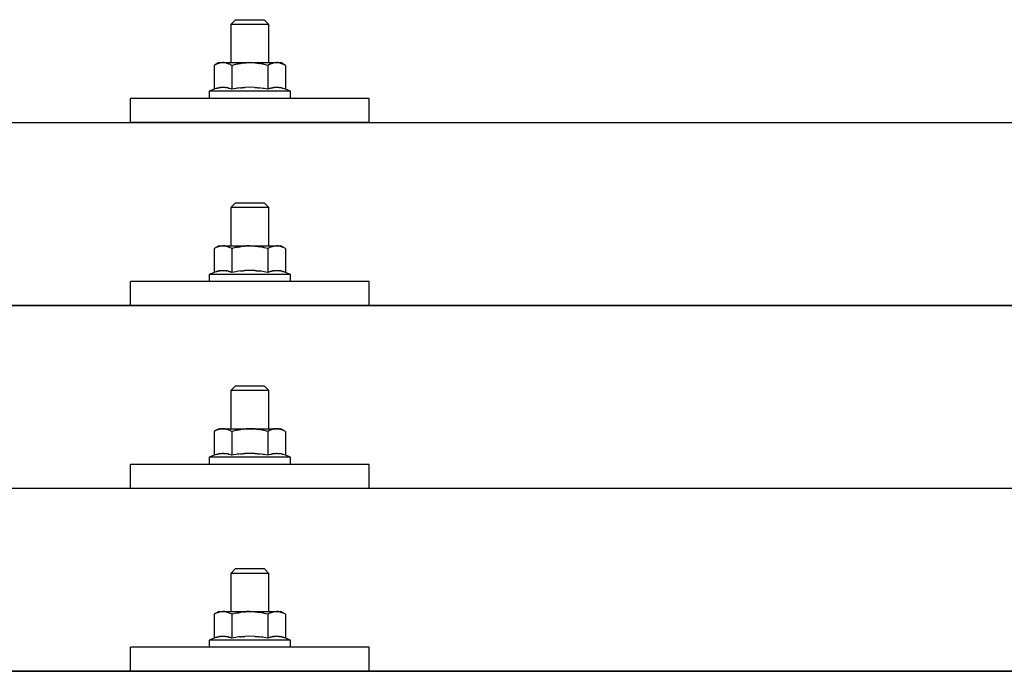
# Model space of a CAD drawing. Units: millimetres. Extents: x 0 to 33640, y 0 to 23760.
# Drawn here: x 7021 to 7227, y 7043 to 7179 of the extents above; entities that cross this region are included whole.
import ezdxf

# ---------------------------------------------------------------- set-up
doc = ezdxf.new("R2010")
doc.units = ezdxf.units.MM
doc.layers.add('YKK_13', color=4, linetype='Continuous', lineweight=30)

msp = doc.modelspace()

# ---------------------------------------------------------------- linework, layer by layer
at = {"layer": 'YKK_13'}
for p, q in [((7065.78, 7179.15), (7064.78, 7178.15)), ((7072.78, 7178.15), (7064.78, 7178.15)), ((7064.78, 7178.15), (7064.78, 7170.15)), ((7065.78, 7179.15), (7071.78, 7179.15)), ((7071.78, 7179.15), (7072.78, 7178.15)), ((7072.78, 7170.15), (7072.78, 7178.15)), ((7062.28, 7170.15), (7061.28, 7169.57)), ((7061.89, 7169.9), (7061.28, 7169.57)), ((7061.89, 7169.9), (7061.95, 7169.93)), ((7061.95, 7169.93), (7062.02, 7169.96)), ((7062.02, 7169.96), (7062.08, 7169.99)), ((7062.08, 7169.99), (7062.14, 7170.01)), ((7062.14, 7170.01), (7062.2, 7170.03)), ((7062.2, 7170.03), (7062.26, 7170.05)), ((7062.26, 7170.05), (7062.33, 7170.06)), ((7062.28, 7170.15), (7075.28, 7170.15)), ((7062.33, 7170.06), (7062.39, 7170.08)), ((7062.39, 7170.08), (7062.45, 7170.09)), ((7062.45, 7170.09), (7062.52, 7170.09)), ((7063.16, 7170.15), (7062.52, 7170.09)), ((7063.4, 7170.15), (7063.22, 7170.15)), ((7063.48, 7170.14), (7063.4, 7170.15)), ((7063.57, 7170.13), (7063.48, 7170.14)), ((7063.68, 7170.12), (7063.57, 7170.13)), ((7063.85, 7170.09), (7063.68, 7170.12)), ((7063.85, 7170.09), (7063.92, 7170.07)), ((7063.92, 7170.07), (7063.98, 7170.06)), ((7063.98, 7170.06), (7064.04, 7170.04)), ((7064.04, 7170.04), (7064.1, 7170.02)), ((7064.1, 7170.02), (7064.16, 7170)), ((7064.16, 7170), (7064.22, 7169.98)), ((7064.22, 7169.98), (7064.28, 7169.95)), ((7064.28, 7169.95), (7064.34, 7169.93)), ((7064.34, 7169.93), (7064.4, 7169.9)), ((7065.03, 7169.57), (7064.4, 7169.9)), ((7066.06, 7169.85), (7065.03, 7169.57)), ((7066.06, 7169.85), (7066.16, 7169.87)), ((7066.16, 7169.87), (7066.27, 7169.89)), ((7066.27, 7169.89), (7066.37, 7169.92)), ((7066.37, 7169.92), (7066.48, 7169.94)), ((7066.48, 7169.94), (7066.59, 7169.96)), ((7066.59, 7169.96), (7066.71, 7169.98)), ((7066.71, 7169.98), (7066.82, 7170)), ((7066.82, 7170), (7066.95, 7170.02)), ((7066.95, 7170.02), (7067.07, 7170.04)), ((7067.31, 7170.07), (7067.07, 7170.04)), ((7067.31, 7170.07), (7067.43, 7170.08)), ((7067.43, 7170.08), (7067.54, 7170.1)), ((7067.54, 7170.1), (7067.64, 7170.11)), ((7067.64, 7170.11), (7067.74, 7170.12)), ((7067.74, 7170.12), (7067.84, 7170.12)), ((7067.84, 7170.12), (7067.93, 7170.13)), ((7067.93, 7170.13), (7068.01, 7170.13)), ((7068.78, 7170.15), (7068.01, 7170.13)), ((7069.88, 7170.11), (7068.78, 7170.15)), ((7069.88, 7170.11), (7069.98, 7170.1)), ((7069.98, 7170.1), (7070.09, 7170.09)), ((7070.09, 7170.09), (7070.2, 7170.08)), ((7070.2, 7170.08), (7070.31, 7170.07)), ((7070.31, 7170.07), (7070.42, 7170.05)), ((7070.42, 7170.05), (7070.54, 7170.04)), ((7070.54, 7170.04), (7070.66, 7170.02)), ((7070.66, 7170.02), (7070.78, 7170)), ((7070.78, 7170), (7070.9, 7169.97)), ((7071.25, 7169.9), (7070.9, 7169.97)), ((7071.46, 7169.86), (7071.25, 7169.9)), ((7071.65, 7169.81), (7071.46, 7169.86)), ((7071.82, 7169.77), (7071.65, 7169.81)), ((7072.54, 7169.57), (7071.82, 7169.77)), ((7073.15, 7169.9), (7072.54, 7169.57)), ((7073.15, 7169.9), (7073.21, 7169.93)), ((7073.21, 7169.93), (7073.27, 7169.96)), ((7073.27, 7169.96), (7073.34, 7169.99)), ((7073.34, 7169.99), (7073.4, 7170.01)), ((7073.4, 7170.01), (7073.46, 7170.03)), ((7073.46, 7170.03), (7073.52, 7170.05)), ((7073.52, 7170.05), (7073.59, 7170.06)), ((7073.59, 7170.06), (7073.65, 7170.08)), ((7073.65, 7170.08), (7073.71, 7170.09)), ((7073.71, 7170.09), (7073.78, 7170.09)), ((7074.41, 7170.15), (7073.78, 7170.09)), ((7074.66, 7170.15), (7074.48, 7170.15)), ((7074.74, 7170.14), (7074.66, 7170.15)), ((7074.83, 7170.13), (7074.74, 7170.14)), ((7074.94, 7170.12), (7074.83, 7170.13)), ((7075.11, 7170.09), (7074.94, 7170.12)), ((7075.11, 7170.09), (7075.18, 7170.07)), ((7075.18, 7170.07), (7075.24, 7170.06)), ((7075.24, 7170.06), (7075.3, 7170.04)), ((7076.29, 7169.57), (7075.28, 7170.15)), ((7075.3, 7170.04), (7075.36, 7170.02)), ((7075.36, 7170.02), (7075.42, 7170)), ((7075.42, 7170), (7075.48, 7169.98)), ((7075.48, 7169.98), (7075.54, 7169.95)), ((7075.54, 7169.95), (7075.6, 7169.93)), ((7075.6, 7169.93), (7075.66, 7169.9)), ((7076.29, 7169.57), (7075.66, 7169.9)), ((7061.28, 7169.57), (7061.28, 7164.57)), ((7065.03, 7169.57), (7065.03, 7164.57)), ((7072.54, 7169.57), (7072.54, 7164.57)), ((7076.29, 7169.57), (7076.29, 7164.57)), ((7061.28, 7164.57), (7060.28, 7164.15)), ((7060.28, 7164.15), (7060.28, 7162.65)), ((7077.28, 7164.15), (7060.28, 7164.15)), ((7061.83, 7164.77), (7061.28, 7164.57)), ((7061.83, 7164.77), (7061.89, 7164.79)), ((7061.89, 7164.79), (7061.94, 7164.81)), ((7061.94, 7164.81), (7062, 7164.83)), ((7062, 7164.83), (7062.06, 7164.84)), ((7062.06, 7164.84), (7062.13, 7164.86)), ((7062.13, 7164.86), (7062.2, 7164.88)), ((7062.2, 7164.88), (7062.27, 7164.89)), ((7062.42, 7164.92), (7062.27, 7164.89)), ((7062.42, 7164.92), (7062.49, 7164.93)), ((7062.49, 7164.93), (7062.57, 7164.95)), ((7062.57, 7164.95), (7062.65, 7164.96)), ((7062.65, 7164.96), (7062.73, 7164.97)), ((7062.73, 7164.97), (7062.8, 7164.97)), ((7062.8, 7164.97), (7062.88, 7164.98)), ((7062.88, 7164.98), (7062.96, 7164.98)), ((7062.96, 7164.98), (7063.04, 7164.99)), ((7063.04, 7164.99), (7063.11, 7164.99)), ((7063.11, 7164.99), (7063.19, 7164.99)), ((7063.19, 7164.99), (7063.27, 7164.99)), ((7063.27, 7164.99), (7063.35, 7164.98)), ((7063.35, 7164.98), (7063.43, 7164.98)), ((7063.43, 7164.98), (7063.5, 7164.97)), ((7063.5, 7164.97), (7063.58, 7164.97)), ((7063.58, 7164.97), (7063.66, 7164.96)), ((7063.66, 7164.96), (7063.73, 7164.95)), ((7063.73, 7164.95), (7063.81, 7164.94)), ((7063.81, 7164.94), (7063.88, 7164.92)), ((7063.88, 7164.92), (7063.96, 7164.91)), ((7064.1, 7164.88), (7063.96, 7164.91)), ((7064.24, 7164.85), (7064.1, 7164.88)), ((7064.24, 7164.85), (7064.3, 7164.83)), ((7064.3, 7164.83), (7064.36, 7164.81)), ((7064.36, 7164.81), (7064.42, 7164.8)), ((7064.42, 7164.8), (7064.47, 7164.78)), ((7064.47, 7164.78), (7064.52, 7164.76)), ((7065.03, 7164.57), (7064.52, 7164.76)), ((7065.87, 7164.73), (7065.03, 7164.57)), ((7066.15, 7164.78), (7065.87, 7164.73)), ((7066.48, 7164.83), (7066.15, 7164.78)), ((7066.84, 7164.88), (7066.48, 7164.83)), ((7066.84, 7164.88), (7066.96, 7164.89)), ((7066.96, 7164.89), (7067.08, 7164.9)), ((7067.08, 7164.9), (7067.2, 7164.92)), ((7067.2, 7164.92), (7067.31, 7164.93)), ((7067.31, 7164.93), (7067.42, 7164.93)), ((7067.42, 7164.93), (7067.52, 7164.94)), ((7067.52, 7164.94), (7067.63, 7164.95)), ((7067.63, 7164.95), (7067.73, 7164.95)), ((7068.78, 7164.98), (7067.73, 7164.95)), ((7069.83, 7164.95), (7068.78, 7164.98)), ((7069.83, 7164.95), (7069.93, 7164.95)), ((7069.93, 7164.95), (7070.03, 7164.94)), ((7070.03, 7164.94), (7070.14, 7164.94)), ((7070.14, 7164.94), (7070.25, 7164.93)), ((7070.25, 7164.93), (7070.36, 7164.92)), ((7070.36, 7164.92), (7070.48, 7164.9)), ((7070.48, 7164.9), (7070.59, 7164.89)), ((7070.59, 7164.89), (7070.71, 7164.88)), ((7070.71, 7164.88), (7070.84, 7164.86)), ((7071.19, 7164.81), (7070.84, 7164.86)), ((7071.5, 7164.76), (7071.19, 7164.81)), ((7071.77, 7164.72), (7071.5, 7164.76)), ((7072.54, 7164.57), (7071.77, 7164.72)), ((7073.09, 7164.77), (7072.54, 7164.57)), ((7073.09, 7164.77), (7073.14, 7164.79)), ((7073.14, 7164.79), (7073.2, 7164.81)), ((7073.2, 7164.81), (7073.26, 7164.83)), ((7073.26, 7164.83), (7073.32, 7164.84)), ((7073.32, 7164.84), (7073.39, 7164.86)), ((7073.39, 7164.86), (7073.46, 7164.88)), ((7073.46, 7164.88), (7073.53, 7164.89)), ((7073.67, 7164.92), (7073.53, 7164.89)), ((7073.67, 7164.92), (7073.75, 7164.93)), ((7073.75, 7164.93), (7073.83, 7164.95)), ((7073.83, 7164.95), (7073.91, 7164.96)), ((7073.91, 7164.96), (7073.98, 7164.97)), ((7073.98, 7164.97), (7074.06, 7164.97)), ((7074.06, 7164.97), (7074.14, 7164.98)), ((7074.14, 7164.98), (7074.22, 7164.98)), ((7074.22, 7164.98), (7074.29, 7164.99)), ((7074.29, 7164.99), (7074.37, 7164.99)), ((7074.37, 7164.99), (7074.45, 7164.99)), ((7074.45, 7164.99), (7074.53, 7164.99)), ((7074.53, 7164.99), (7074.61, 7164.98)), ((7074.61, 7164.98), (7074.68, 7164.98)), ((7074.68, 7164.98), (7074.76, 7164.97)), ((7074.76, 7164.97), (7074.84, 7164.97)), ((7074.84, 7164.97), (7074.91, 7164.96)), ((7074.91, 7164.96), (7074.99, 7164.95)), ((7074.99, 7164.95), (7075.07, 7164.94)), ((7075.07, 7164.94), (7075.14, 7164.92)), ((7075.14, 7164.92), (7075.22, 7164.91)), ((7075.36, 7164.88), (7075.22, 7164.91)), ((7075.49, 7164.85), (7075.36, 7164.88)), ((7075.49, 7164.85), (7075.56, 7164.83)), ((7075.56, 7164.83), (7075.62, 7164.81)), ((7075.62, 7164.81), (7075.67, 7164.8)), ((7075.67, 7164.8), (7075.73, 7164.78)), ((7075.73, 7164.78), (7075.78, 7164.76)), ((7076.29, 7164.57), (7075.78, 7164.76)), ((7077.28, 7164.15), (7076.29, 7164.57)), ((7077.28, 7162.65), (7077.28, 7164.15)), ((7043.78, 7157.62), (7043.78, 7162.65)), ((7093.78, 7162.65), (7043.78, 7162.65)), ((7077.28, 7162.65), (7060.28, 7162.65)), ((7093.78, 7157.62), (7093.78, 7162.65)), ((6607.79, 7157.62), (8329.79, 7157.62)), ((7093.78, 7157.62), (7043.78, 7157.62)), ((7065.78, 7140.74), (7064.78, 7139.74)), ((7072.78, 7139.74), (7064.78, 7139.74)), ((7064.78, 7139.74), (7064.78, 7131.74)), ((7065.78, 7140.74), (7071.78, 7140.74)), ((7071.78, 7140.74), (7072.78, 7139.74)), ((7072.78, 7131.74), (7072.78, 7139.74)), ((7062.28, 7131.74), (7061.28, 7131.16)), ((7061.89, 7131.48), (7061.28, 7131.16)), ((7061.28, 7131.16), (7061.28, 7126.15)), ((7061.89, 7131.48), (7061.95, 7131.52)), ((7061.95, 7131.52), (7062.02, 7131.54)), ((7062.02, 7131.54), (7062.08, 7131.57)), ((7062.08, 7131.57), (7062.14, 7131.59)), ((7062.14, 7131.59), (7062.2, 7131.61)), ((7062.2, 7131.61), (7062.26, 7131.63)), ((7062.26, 7131.63), (7062.33, 7131.65)), ((7062.28, 7131.74), (7075.28, 7131.74)), ((7062.33, 7131.65), (7062.39, 7131.66)), ((7062.39, 7131.66), (7062.45, 7131.67)), ((7062.45, 7131.67), (7062.52, 7131.68)), ((7063.16, 7131.74), (7062.52, 7131.68)), ((7063.4, 7131.73), (7063.22, 7131.74)), ((7063.48, 7131.73), (7063.4, 7131.73)), ((7063.57, 7131.72), (7063.48, 7131.73)), ((7063.68, 7131.7), (7063.57, 7131.72)), ((7063.85, 7131.67), (7063.68, 7131.7)), ((7063.85, 7131.67), (7063.92, 7131.66)), ((7063.92, 7131.66), (7063.98, 7131.64)), ((7063.98, 7131.64), (7064.04, 7131.62)), ((7064.04, 7131.62), (7064.1, 7131.61)), ((7064.1, 7131.61), (7064.16, 7131.58)), ((7064.16, 7131.58), (7064.22, 7131.56)), ((7064.22, 7131.56), (7064.28, 7131.54)), ((7064.28, 7131.54), (7064.34, 7131.51)), ((7064.34, 7131.51), (7064.4, 7131.49)), ((7065.03, 7131.16), (7064.4, 7131.49)), ((7066.06, 7131.43), (7065.03, 7131.16)), ((7065.03, 7131.16), (7065.03, 7126.15)), ((7066.06, 7131.43), (7066.16, 7131.45)), ((7066.16, 7131.45), (7066.27, 7131.48)), ((7066.27, 7131.48), (7066.37, 7131.5)), ((7066.37, 7131.5), (7066.48, 7131.52)), ((7066.48, 7131.52), (7066.59, 7131.54)), ((7066.59, 7131.54), (7066.71, 7131.56)), ((7066.71, 7131.56), (7066.82, 7131.58)), ((7066.82, 7131.58), (7066.95, 7131.6)), ((7066.95, 7131.6), (7067.07, 7131.62)), ((7067.31, 7131.65), (7067.07, 7131.62)), ((7067.31, 7131.65), (7067.43, 7131.67)), ((7067.43, 7131.67), (7067.54, 7131.68)), ((7067.54, 7131.68), (7067.64, 7131.69)), ((7067.64, 7131.69), (7067.74, 7131.7)), ((7067.74, 7131.7), (7067.84, 7131.71)), ((7067.84, 7131.71), (7067.93, 7131.71)), ((7067.93, 7131.71), (7068.01, 7131.72)), ((7068.78, 7131.74), (7068.01, 7131.72)), ((7069.88, 7131.69), (7068.78, 7131.74)), ((7069.88, 7131.69), (7069.98, 7131.69)), ((7069.98, 7131.69), (7070.09, 7131.68)), ((7070.09, 7131.68), (7070.2, 7131.67)), ((7070.2, 7131.67), (7070.31, 7131.65)), ((7070.31, 7131.65), (7070.42, 7131.64)), ((7070.42, 7131.64), (7070.54, 7131.62)), ((7070.54, 7131.62), (7070.66, 7131.6)), ((7070.66, 7131.6), (7070.78, 7131.58)), ((7070.78, 7131.58), (7070.9, 7131.56)), ((7071.25, 7131.49), (7070.9, 7131.56)), ((7071.46, 7131.44), (7071.25, 7131.49)), ((7071.65, 7131.4), (7071.46, 7131.44)), ((7071.82, 7131.35), (7071.65, 7131.4)), ((7072.54, 7131.16), (7071.82, 7131.35)), ((7073.15, 7131.48), (7072.54, 7131.16)), ((7072.54, 7131.16), (7072.54, 7126.15)), ((7073.15, 7131.48), (7073.21, 7131.52)), ((7073.21, 7131.52), (7073.27, 7131.54)), ((7073.27, 7131.54), (7073.34, 7131.57)), ((7073.34, 7131.57), (7073.4, 7131.59)), ((7073.4, 7131.59), (7073.46, 7131.61)), ((7073.46, 7131.61), (7073.52, 7131.63)), ((7073.52, 7131.63), (7073.59, 7131.65)), ((7073.59, 7131.65), (7073.65, 7131.66)), ((7073.65, 7131.66), (7073.71, 7131.67)), ((7073.71, 7131.67), (7073.78, 7131.68)), ((7074.41, 7131.74), (7073.78, 7131.68)), ((7074.66, 7131.73), (7074.48, 7131.74)), ((7074.74, 7131.73), (7074.66, 7131.73)), ((7074.83, 7131.72), (7074.74, 7131.73)), ((7074.94, 7131.7), (7074.83, 7131.72)), ((7075.11, 7131.67), (7074.94, 7131.7)), ((7075.11, 7131.67), (7075.18, 7131.66)), ((7075.18, 7131.66), (7075.24, 7131.64)), ((7075.24, 7131.64), (7075.3, 7131.62)), ((7076.29, 7131.16), (7075.28, 7131.74)), ((7075.3, 7131.62), (7075.36, 7131.61)), ((7075.36, 7131.61), (7075.42, 7131.58)), ((7075.42, 7131.58), (7075.48, 7131.56)), ((7075.48, 7131.56), (7075.54, 7131.54)), ((7075.54, 7131.54), (7075.6, 7131.51)), ((7075.6, 7131.51), (7075.66, 7131.49)), ((7076.29, 7131.16), (7075.66, 7131.49)), ((7076.29, 7131.16), (7076.29, 7126.15)), ((7061.89, 7126.38), (7061.94, 7126.39)), ((7061.94, 7126.39), (7062, 7126.41)), ((7062, 7126.41), (7062.06, 7126.43)), ((7062.06, 7126.43), (7062.13, 7126.44)), ((7062.13, 7126.44), (7062.2, 7126.46)), ((7062.2, 7126.46), (7062.27, 7126.48)), ((7062.42, 7126.51), (7062.27, 7126.48)), ((7062.42, 7126.51), (7062.49, 7126.52)), ((7062.49, 7126.52), (7062.57, 7126.53)), ((7062.57, 7126.53), (7062.65, 7126.54)), ((7062.65, 7126.54), (7062.73, 7126.55)), ((7062.73, 7126.55), (7062.8, 7126.56)), ((7062.8, 7126.56), (7062.88, 7126.56)), ((7062.88, 7126.56), (7062.96, 7126.57)), ((7062.96, 7126.57), (7063.04, 7126.57)), ((7063.04, 7126.57), (7063.11, 7126.57)), ((7063.11, 7126.57), (7063.19, 7126.57)), ((7063.19, 7126.57), (7063.27, 7126.57)), ((7063.27, 7126.57), (7063.35, 7126.57)), ((7063.35, 7126.57), (7063.43, 7126.56)), ((7063.43, 7126.56), (7063.5, 7126.56)), ((7063.5, 7126.56), (7063.58, 7126.55)), ((7063.58, 7126.55), (7063.66, 7126.54)), ((7063.66, 7126.54), (7063.73, 7126.53)), ((7063.73, 7126.53), (7063.81, 7126.52)), ((7063.81, 7126.52), (7063.88, 7126.51)), ((7063.88, 7126.51), (7063.96, 7126.49)), ((7064.1, 7126.46), (7063.96, 7126.49)), ((7064.24, 7126.43), (7064.1, 7126.46)), ((7064.24, 7126.43), (7064.3, 7126.41)), ((7064.3, 7126.41), (7064.36, 7126.4)), ((7064.36, 7126.4), (7064.42, 7126.38)), ((7066.48, 7126.41), (7066.15, 7126.36)), ((7066.84, 7126.46), (7066.48, 7126.41)), ((7066.84, 7126.46), (7066.96, 7126.47)), ((7066.96, 7126.47), (7067.08, 7126.49)), ((7067.08, 7126.49), (7067.2, 7126.5)), ((7067.2, 7126.5), (7067.31, 7126.51)), ((7067.31, 7126.51), (7067.42, 7126.52)), ((7067.42, 7126.52), (7067.52, 7126.53)), ((7067.52, 7126.53), (7067.63, 7126.53)), ((7067.63, 7126.53), (7067.73, 7126.54)), ((7068.78, 7126.57), (7067.73, 7126.54)), ((7069.83, 7126.54), (7068.78, 7126.57)), ((7069.83, 7126.54), (7069.93, 7126.53)), ((7069.93, 7126.53), (7070.03, 7126.53)), ((7070.03, 7126.53), (7070.14, 7126.52)), ((7070.14, 7126.52), (7070.25, 7126.51)), ((7070.25, 7126.51), (7070.36, 7126.5)), ((7070.36, 7126.5), (7070.48, 7126.49)), ((7070.48, 7126.49), (7070.59, 7126.48)), ((7070.59, 7126.48), (7070.71, 7126.46)), ((7070.71, 7126.46), (7070.84, 7126.44)), ((7071.19, 7126.39), (7070.84, 7126.44)), ((7071.5, 7126.35), (7071.19, 7126.39)), ((7073.14, 7126.38), (7073.2, 7126.39)), ((7073.2, 7126.39), (7073.26, 7126.41)), ((7073.26, 7126.41), (7073.32, 7126.43)), ((7073.32, 7126.43), (7073.39, 7126.44)), ((7073.39, 7126.44), (7073.46, 7126.46)), ((7073.46, 7126.46), (7073.53, 7126.48)), ((7073.67, 7126.51), (7073.53, 7126.48)), ((7073.67, 7126.51), (7073.75, 7126.52)), ((7073.75, 7126.52), (7073.83, 7126.53)), ((7073.83, 7126.53), (7073.91, 7126.54)), ((7073.91, 7126.54), (7073.98, 7126.55)), ((7073.98, 7126.55), (7074.06, 7126.56)), ((7074.06, 7126.56), (7074.14, 7126.56)), ((7074.14, 7126.56), (7074.22, 7126.57)), ((7074.22, 7126.57), (7074.29, 7126.57)), ((7074.29, 7126.57), (7074.37, 7126.57)), ((7074.37, 7126.57), (7074.45, 7126.57)), ((7074.45, 7126.57), (7074.53, 7126.57)), ((7074.53, 7126.57), (7074.61, 7126.57)), ((7074.61, 7126.57), (7074.68, 7126.56)), ((7074.68, 7126.56), (7074.76, 7126.56)), ((7074.76, 7126.56), (7074.84, 7126.55)), ((7074.84, 7126.55), (7074.91, 7126.54)), ((7074.91, 7126.54), (7074.99, 7126.53)), ((7074.99, 7126.53), (7075.07, 7126.52)), ((7075.07, 7126.52), (7075.14, 7126.51)), ((7075.14, 7126.51), (7075.22, 7126.49)), ((7075.36, 7126.46), (7075.22, 7126.49)), ((7075.49, 7126.43), (7075.36, 7126.46)), ((7075.49, 7126.43), (7075.56, 7126.41)), ((7075.56, 7126.41), (7075.62, 7126.4)), ((7075.62, 7126.4), (7075.67, 7126.38)), ((7061.28, 7126.15), (7060.28, 7125.74)), ((7060.28, 7125.74), (7060.28, 7124.24)), ((7077.28, 7125.74), (7060.28, 7125.74)), ((7061.83, 7126.36), (7061.28, 7126.15)), ((7061.83, 7126.36), (7061.89, 7126.38)), ((7064.42, 7126.38), (7064.47, 7126.36)), ((7064.47, 7126.36), (7064.52, 7126.35)), ((7065.03, 7126.15), (7064.52, 7126.35)), ((7065.87, 7126.31), (7065.03, 7126.15)), ((7066.15, 7126.36), (7065.87, 7126.31)), ((7071.77, 7126.3), (7071.5, 7126.35)), ((7072.54, 7126.15), (7071.77, 7126.3)), ((7073.09, 7126.36), (7072.54, 7126.15)), ((7073.09, 7126.36), (7073.14, 7126.38)), ((7075.67, 7126.38), (7075.73, 7126.36)), ((7075.73, 7126.36), (7075.78, 7126.35)), ((7076.29, 7126.15), (7075.78, 7126.35)), ((7077.28, 7125.74), (7076.29, 7126.15)), ((7077.28, 7124.24), (7077.28, 7125.74)), ((7043.78, 7119.21), (7043.78, 7124.24)), ((7093.78, 7124.24), (7043.78, 7124.24)), ((7077.28, 7124.24), (7060.28, 7124.24)), ((7093.78, 7119.21), (7093.78, 7124.24)), ((6607.79, 7119.21), (8329.79, 7119.21)), ((8329.79, 7119.21), (6607.79, 7119.21)), ((7093.78, 7119.21), (7043.78, 7119.21)), ((7065.78, 7102.39), (7064.78, 7101.39)), ((7065.78, 7102.39), (7071.78, 7102.39)), ((7071.78, 7102.39), (7072.78, 7101.39)), ((7072.78, 7101.39), (7064.78, 7101.39)), ((7064.78, 7101.39), (7064.78, 7093.39)), ((7072.78, 7093.39), (7072.78, 7101.39)), ((7062.28, 7093.39), (7061.28, 7092.81)), ((7062.28, 7093.39), (7075.28, 7093.39)), ((7063.16, 7093.39), (7062.52, 7093.33)), ((7063.4, 7093.39), (7063.22, 7093.39)), ((7063.48, 7093.38), (7063.4, 7093.39)), ((7063.57, 7093.37), (7063.48, 7093.38)), ((7063.68, 7093.36), (7063.57, 7093.37)), ((7067.84, 7093.36), (7067.93, 7093.37)), ((7067.93, 7093.37), (7068.01, 7093.37)), ((7068.78, 7093.39), (7068.01, 7093.37)), ((7069.88, 7093.35), (7068.78, 7093.39)), ((7074.41, 7093.39), (7073.78, 7093.33)), ((7074.66, 7093.39), (7074.48, 7093.39)), ((7074.74, 7093.38), (7074.66, 7093.39)), ((7074.83, 7093.37), (7074.74, 7093.38)), ((7074.94, 7093.36), (7074.83, 7093.37)), ((7076.29, 7092.81), (7075.28, 7093.39)), ((7061.89, 7093.14), (7061.28, 7092.81)), ((7061.28, 7092.81), (7061.28, 7087.81)), ((7061.89, 7093.14), (7061.95, 7093.17)), ((7061.95, 7093.17), (7062.02, 7093.2)), ((7062.02, 7093.2), (7062.08, 7093.23)), ((7062.08, 7093.23), (7062.14, 7093.25)), ((7062.14, 7093.25), (7062.2, 7093.27)), ((7062.2, 7093.27), (7062.26, 7093.29)), ((7062.26, 7093.29), (7062.33, 7093.3)), ((7062.33, 7093.3), (7062.39, 7093.32)), ((7062.39, 7093.32), (7062.45, 7093.33)), ((7062.45, 7093.33), (7062.52, 7093.33)), ((7063.85, 7093.32), (7063.68, 7093.36)), ((7063.85, 7093.32), (7063.92, 7093.31)), ((7063.92, 7093.31), (7063.98, 7093.3)), ((7063.98, 7093.3), (7064.04, 7093.28)), ((7064.04, 7093.28), (7064.1, 7093.26)), ((7064.1, 7093.26), (7064.16, 7093.24)), ((7064.16, 7093.24), (7064.22, 7093.22)), ((7064.22, 7093.22), (7064.28, 7093.19)), ((7064.28, 7093.19), (7064.34, 7093.17)), ((7064.34, 7093.17), (7064.4, 7093.14)), ((7065.03, 7092.81), (7064.4, 7093.14)), ((7066.06, 7093.09), (7065.03, 7092.81)), ((7065.03, 7092.81), (7065.03, 7087.81)), ((7066.06, 7093.09), (7066.16, 7093.11)), ((7066.16, 7093.11), (7066.27, 7093.13)), ((7066.27, 7093.13), (7066.37, 7093.15)), ((7066.37, 7093.15), (7066.48, 7093.18)), ((7066.48, 7093.18), (7066.59, 7093.2)), ((7066.59, 7093.2), (7066.71, 7093.22)), ((7066.71, 7093.22), (7066.82, 7093.24)), ((7066.82, 7093.24), (7066.95, 7093.26)), ((7066.95, 7093.26), (7067.07, 7093.28)), ((7067.31, 7093.31), (7067.07, 7093.28)), ((7067.31, 7093.31), (7067.43, 7093.32)), ((7067.43, 7093.32), (7067.54, 7093.34)), ((7067.54, 7093.34), (7067.64, 7093.35)), ((7067.64, 7093.35), (7067.74, 7093.36)), ((7067.74, 7093.36), (7067.84, 7093.36)), ((7069.88, 7093.35), (7069.98, 7093.34)), ((7069.98, 7093.34), (7070.09, 7093.33)), ((7070.09, 7093.33), (7070.2, 7093.32)), ((7070.2, 7093.32), (7070.31, 7093.31)), ((7070.31, 7093.31), (7070.42, 7093.29)), ((7070.42, 7093.29), (7070.54, 7093.28)), ((7070.54, 7093.28), (7070.66, 7093.26)), ((7070.66, 7093.26), (7070.78, 7093.24)), ((7070.78, 7093.24), (7070.9, 7093.21)), ((7071.25, 7093.14), (7070.9, 7093.21)), ((7071.46, 7093.09), (7071.25, 7093.14)), ((7071.65, 7093.05), (7071.46, 7093.09)), ((7071.82, 7093.01), (7071.65, 7093.05)), ((7072.54, 7092.81), (7071.82, 7093.01)), ((7073.15, 7093.14), (7072.54, 7092.81)), ((7072.54, 7092.81), (7072.54, 7087.81)), ((7073.15, 7093.14), (7073.21, 7093.17)), ((7073.21, 7093.17), (7073.27, 7093.2)), ((7073.27, 7093.2), (7073.34, 7093.23)), ((7073.34, 7093.23), (7073.4, 7093.25)), ((7073.4, 7093.25), (7073.46, 7093.27)), ((7073.46, 7093.27), (7073.52, 7093.29)), ((7073.52, 7093.29), (7073.59, 7093.3)), ((7073.59, 7093.3), (7073.65, 7093.32)), ((7073.65, 7093.32), (7073.71, 7093.33)), ((7073.71, 7093.33), (7073.78, 7093.33)), ((7075.11, 7093.32), (7074.94, 7093.36)), ((7075.11, 7093.32), (7075.18, 7093.31)), ((7075.18, 7093.31), (7075.24, 7093.3)), ((7075.24, 7093.3), (7075.3, 7093.28)), ((7075.3, 7093.28), (7075.36, 7093.26)), ((7075.36, 7093.26), (7075.42, 7093.24)), ((7075.42, 7093.24), (7075.48, 7093.22)), ((7075.48, 7093.22), (7075.54, 7093.19)), ((7075.54, 7093.19), (7075.6, 7093.17)), ((7075.6, 7093.17), (7075.66, 7093.14)), ((7076.29, 7092.81), (7075.66, 7093.14)), ((7076.29, 7092.81), (7076.29, 7087.81)), ((7061.28, 7087.81), (7060.28, 7087.39)), ((7060.28, 7087.39), (7060.28, 7085.89)), ((7077.28, 7087.39), (7060.28, 7087.39)), ((7061.83, 7088.01), (7061.28, 7087.81)), ((7061.83, 7088.01), (7061.89, 7088.03)), ((7061.89, 7088.03), (7061.94, 7088.05)), ((7061.94, 7088.05), (7062, 7088.07)), ((7062, 7088.07), (7062.06, 7088.08)), ((7062.06, 7088.08), (7062.13, 7088.1)), ((7062.13, 7088.1), (7062.2, 7088.12)), ((7062.2, 7088.12), (7062.27, 7088.13)), ((7062.42, 7088.16), (7062.27, 7088.13)), ((7062.42, 7088.16), (7062.49, 7088.17)), ((7062.49, 7088.17), (7062.57, 7088.19)), ((7062.57, 7088.19), (7062.65, 7088.2)), ((7062.65, 7088.2), (7062.73, 7088.21)), ((7062.73, 7088.21), (7062.8, 7088.21)), ((7062.8, 7088.21), (7062.88, 7088.22)), ((7062.88, 7088.22), (7062.96, 7088.22)), ((7062.96, 7088.22), (7063.04, 7088.23)), ((7063.04, 7088.23), (7063.11, 7088.23)), ((7063.11, 7088.23), (7063.19, 7088.23)), ((7063.19, 7088.23), (7063.27, 7088.22)), ((7063.27, 7088.22), (7063.35, 7088.22)), ((7063.35, 7088.22), (7063.43, 7088.22)), ((7063.43, 7088.22), (7063.5, 7088.21)), ((7063.5, 7088.21), (7063.58, 7088.2)), ((7063.58, 7088.2), (7063.66, 7088.2)), ((7063.66, 7088.2), (7063.73, 7088.19)), ((7063.73, 7088.19), (7063.81, 7088.17)), ((7063.81, 7088.17), (7063.88, 7088.16)), ((7063.88, 7088.16), (7063.96, 7088.15)), ((7064.1, 7088.12), (7063.96, 7088.15)), ((7064.24, 7088.09), (7064.1, 7088.12)), ((7064.24, 7088.09), (7064.3, 7088.07)), ((7064.3, 7088.07), (7064.36, 7088.05)), ((7064.36, 7088.05), (7064.42, 7088.04)), ((7064.42, 7088.04), (7064.47, 7088.02)), ((7064.47, 7088.02), (7064.52, 7088)), ((7065.03, 7087.81), (7064.52, 7088)), ((7065.87, 7087.97), (7065.03, 7087.81)), ((7066.15, 7088.02), (7065.87, 7087.97)), ((7066.48, 7088.06), (7066.15, 7088.02)), ((7066.84, 7088.11), (7066.48, 7088.06)), ((7066.84, 7088.11), (7066.96, 7088.13)), ((7066.96, 7088.13), (7067.08, 7088.14)), ((7067.08, 7088.14), (7067.2, 7088.15)), ((7067.2, 7088.15), (7067.31, 7088.16)), ((7067.31, 7088.16), (7067.42, 7088.17)), ((7067.42, 7088.17), (7067.52, 7088.18)), ((7067.52, 7088.18), (7067.63, 7088.19)), ((7067.63, 7088.19), (7067.73, 7088.19)), ((7068.78, 7088.22), (7067.73, 7088.19)), ((7069.83, 7088.19), (7068.78, 7088.22)), ((7069.83, 7088.19), (7069.93, 7088.19)), ((7069.93, 7088.19), (7070.03, 7088.18)), ((7070.03, 7088.18), (7070.14, 7088.17)), ((7070.14, 7088.17), (7070.25, 7088.17)), ((7070.25, 7088.17), (7070.36, 7088.16)), ((7070.36, 7088.16), (7070.48, 7088.14)), ((7070.48, 7088.14), (7070.59, 7088.13)), ((7070.59, 7088.13), (7070.71, 7088.12)), ((7070.71, 7088.12), (7070.84, 7088.1)), ((7071.19, 7088.05), (7070.84, 7088.1)), ((7071.5, 7088), (7071.19, 7088.05)), ((7071.77, 7087.95), (7071.5, 7088)), ((7072.54, 7087.81), (7071.77, 7087.95)), ((7073.09, 7088.01), (7072.54, 7087.81)), ((7073.09, 7088.01), (7073.14, 7088.03)), ((7073.14, 7088.03), (7073.2, 7088.05)), ((7073.2, 7088.05), (7073.26, 7088.07)), ((7073.26, 7088.07), (7073.32, 7088.08)), ((7073.32, 7088.08), (7073.39, 7088.1)), ((7073.39, 7088.1), (7073.46, 7088.12)), ((7073.46, 7088.12), (7073.53, 7088.13)), ((7073.67, 7088.16), (7073.53, 7088.13)), ((7073.67, 7088.16), (7073.75, 7088.17)), ((7073.75, 7088.17), (7073.83, 7088.19)), ((7073.83, 7088.19), (7073.91, 7088.2)), ((7073.91, 7088.2), (7073.98, 7088.21)), ((7073.98, 7088.21), (7074.06, 7088.21)), ((7074.06, 7088.21), (7074.14, 7088.22)), ((7074.14, 7088.22), (7074.22, 7088.22)), ((7074.22, 7088.22), (7074.29, 7088.23)), ((7074.29, 7088.23), (7074.37, 7088.23)), ((7074.37, 7088.23), (7074.45, 7088.23)), ((7074.45, 7088.23), (7074.53, 7088.22)), ((7074.53, 7088.22), (7074.61, 7088.22)), ((7074.61, 7088.22), (7074.68, 7088.22)), ((7074.68, 7088.22), (7074.76, 7088.21)), ((7074.76, 7088.21), (7074.84, 7088.2)), ((7074.84, 7088.2), (7074.91, 7088.2)), ((7074.91, 7088.2), (7074.99, 7088.19)), ((7074.99, 7088.19), (7075.07, 7088.17)), ((7075.07, 7088.17), (7075.14, 7088.16)), ((7075.14, 7088.16), (7075.22, 7088.15)), ((7075.36, 7088.12), (7075.22, 7088.15)), ((7075.49, 7088.09), (7075.36, 7088.12)), ((7075.49, 7088.09), (7075.56, 7088.07)), ((7075.56, 7088.07), (7075.62, 7088.05)), ((7075.62, 7088.05), (7075.67, 7088.04)), ((7075.67, 7088.04), (7075.73, 7088.02)), ((7075.73, 7088.02), (7075.78, 7088)), ((7076.29, 7087.81), (7075.78, 7088)), ((7077.28, 7087.39), (7076.29, 7087.81)), ((7077.28, 7085.89), (7077.28, 7087.39)), ((7043.78, 7080.86), (7043.78, 7085.89)), ((7093.78, 7085.89), (7043.78, 7085.89)), ((7077.28, 7085.89), (7060.28, 7085.89)), ((7093.78, 7080.86), (7093.78, 7085.89)), ((8329.79, 7080.86), (6607.79, 7080.86)), ((7093.78, 7080.86), (7043.78, 7080.86)), ((7065.78, 7064.05), (7064.78, 7063.05)), ((7072.78, 7063.05), (7064.78, 7063.05)), ((7064.78, 7063.05), (7064.78, 7055.05)), ((7065.78, 7064.05), (7071.78, 7064.05)), ((7071.78, 7064.05), (7072.78, 7063.05)), ((7072.78, 7055.05), (7072.78, 7063.05)), ((7062.28, 7055.05), (7061.28, 7054.47)), ((7061.89, 7054.79), (7061.28, 7054.47)), ((7061.28, 7054.47), (7061.28, 7049.46)), ((7061.89, 7054.79), (7061.95, 7054.82)), ((7061.95, 7054.82), (7062.02, 7054.85)), ((7062.02, 7054.85), (7062.08, 7054.88)), ((7062.08, 7054.88), (7062.14, 7054.9)), ((7062.14, 7054.9), (7062.2, 7054.92)), ((7062.2, 7054.92), (7062.26, 7054.94)), ((7062.26, 7054.94), (7062.33, 7054.96)), ((7062.28, 7055.05), (7075.28, 7055.05)), ((7062.33, 7054.96), (7062.39, 7054.97)), ((7062.39, 7054.97), (7062.45, 7054.98)), ((7062.45, 7054.98), (7062.52, 7054.99)), ((7063.16, 7055.05), (7062.52, 7054.99)), ((7063.4, 7055.04), (7063.22, 7055.05)), ((7063.48, 7055.04), (7063.4, 7055.04)), ((7063.57, 7055.03), (7063.48, 7055.04)), ((7063.68, 7055.01), (7063.57, 7055.03)), ((7063.85, 7054.98), (7063.68, 7055.01)), ((7063.85, 7054.98), (7063.92, 7054.97)), ((7063.92, 7054.97), (7063.98, 7054.95)), ((7063.98, 7054.95), (7064.04, 7054.93)), ((7064.04, 7054.93), (7064.1, 7054.91)), ((7064.1, 7054.91), (7064.16, 7054.89)), ((7064.16, 7054.89), (7064.22, 7054.87)), ((7064.22, 7054.87), (7064.28, 7054.85)), ((7064.28, 7054.85), (7064.34, 7054.82)), ((7064.34, 7054.82), (7064.4, 7054.8)), ((7065.03, 7054.47), (7064.4, 7054.8)), ((7066.06, 7054.74), (7065.03, 7054.47)), ((7065.03, 7054.47), (7065.03, 7049.46)), ((7066.06, 7054.74), (7066.16, 7054.76)), ((7066.16, 7054.76), (7066.27, 7054.79)), ((7066.27, 7054.79), (7066.37, 7054.81)), ((7066.37, 7054.81), (7066.48, 7054.83)), ((7066.48, 7054.83), (7066.59, 7054.85)), ((7066.59, 7054.85), (7066.71, 7054.87)), ((7066.71, 7054.87), (7066.82, 7054.89)), ((7066.82, 7054.89), (7066.95, 7054.91)), ((7066.95, 7054.91), (7067.07, 7054.93)), ((7067.31, 7054.96), (7067.07, 7054.93)), ((7067.31, 7054.96), (7067.43, 7054.98)), ((7067.43, 7054.98), (7067.54, 7054.99)), ((7067.54, 7054.99), (7067.64, 7055)), ((7067.64, 7055), (7067.74, 7055.01)), ((7067.74, 7055.01), (7067.84, 7055.02)), ((7067.84, 7055.02), (7067.93, 7055.02)), ((7067.93, 7055.02), (7068.01, 7055.03)), ((7068.78, 7055.05), (7068.01, 7055.03)), ((7069.88, 7055), (7068.78, 7055.05)), ((7069.88, 7055), (7069.98, 7055)), ((7069.98, 7055), (7070.09, 7054.99)), ((7070.09, 7054.99), (7070.2, 7054.98)), ((7070.2, 7054.98), (7070.31, 7054.96)), ((7070.31, 7054.96), (7070.42, 7054.95)), ((7070.42, 7054.95), (7070.54, 7054.93)), ((7070.54, 7054.93), (7070.66, 7054.91)), ((7070.66, 7054.91), (7070.78, 7054.89)), ((7070.78, 7054.89), (7070.9, 7054.87)), ((7071.25, 7054.8), (7070.9, 7054.87)), ((7071.46, 7054.75), (7071.25, 7054.8)), ((7071.65, 7054.71), (7071.46, 7054.75)), ((7071.82, 7054.66), (7071.65, 7054.71)), ((7072.54, 7054.47), (7071.82, 7054.66)), ((7073.15, 7054.79), (7072.54, 7054.47)), ((7072.54, 7054.47), (7072.54, 7049.46)), ((7073.15, 7054.79), (7073.21, 7054.82)), ((7073.21, 7054.82), (7073.27, 7054.85)), ((7073.27, 7054.85), (7073.34, 7054.88)), ((7073.34, 7054.88), (7073.4, 7054.9)), ((7073.4, 7054.9), (7073.46, 7054.92)), ((7073.46, 7054.92), (7073.52, 7054.94)), ((7073.52, 7054.94), (7073.59, 7054.96)), ((7073.59, 7054.96), (7073.65, 7054.97)), ((7073.65, 7054.97), (7073.71, 7054.98)), ((7073.71, 7054.98), (7073.78, 7054.99)), ((7074.41, 7055.05), (7073.78, 7054.99)), ((7074.66, 7055.04), (7074.48, 7055.05)), ((7074.74, 7055.04), (7074.66, 7055.04)), ((7074.83, 7055.03), (7074.74, 7055.04)), ((7074.94, 7055.01), (7074.83, 7055.03)), ((7075.11, 7054.98), (7074.94, 7055.01)), ((7075.11, 7054.98), (7075.18, 7054.97)), ((7075.18, 7054.97), (7075.24, 7054.95)), ((7075.24, 7054.95), (7075.3, 7054.93)), ((7076.29, 7054.47), (7075.28, 7055.05)), ((7075.3, 7054.93), (7075.36, 7054.91)), ((7075.36, 7054.91), (7075.42, 7054.89)), ((7075.42, 7054.89), (7075.48, 7054.87)), ((7075.48, 7054.87), (7075.54, 7054.85)), ((7075.54, 7054.85), (7075.6, 7054.82)), ((7075.6, 7054.82), (7075.66, 7054.8)), ((7076.29, 7054.47), (7075.66, 7054.8)), ((7076.29, 7054.47), (7076.29, 7049.46)), ((7061.28, 7049.46), (7060.28, 7049.05)), ((7060.28, 7049.05), (7060.28, 7047.55)), ((7077.28, 7049.05), (7060.28, 7049.05)), ((7061.83, 7049.67), (7061.28, 7049.46)), ((7061.83, 7049.67), (7061.89, 7049.69)), ((7061.89, 7049.69), (7061.94, 7049.7)), ((7061.94, 7049.7), (7062, 7049.72)), ((7062, 7049.72), (7062.06, 7049.74)), ((7062.06, 7049.74), (7062.13, 7049.75)), ((7062.13, 7049.75), (7062.2, 7049.77)), ((7062.2, 7049.77), (7062.27, 7049.79)), ((7062.42, 7049.81), (7062.27, 7049.79)), ((7062.42, 7049.81), (7062.49, 7049.83)), ((7062.49, 7049.83), (7062.57, 7049.84)), ((7062.57, 7049.84), (7062.65, 7049.85)), ((7062.65, 7049.85), (7062.73, 7049.86)), ((7062.73, 7049.86), (7062.8, 7049.87)), ((7062.8, 7049.87), (7062.88, 7049.87)), ((7062.88, 7049.87), (7062.96, 7049.88)), ((7062.96, 7049.88), (7063.04, 7049.88)), ((7063.04, 7049.88), (7063.11, 7049.88)), ((7063.11, 7049.88), (7063.19, 7049.88)), ((7063.19, 7049.88), (7063.27, 7049.88)), ((7063.27, 7049.88), (7063.35, 7049.88)), ((7063.35, 7049.88), (7063.43, 7049.87)), ((7063.43, 7049.87), (7063.5, 7049.87)), ((7063.5, 7049.87), (7063.58, 7049.86)), ((7063.58, 7049.86), (7063.66, 7049.85)), ((7063.66, 7049.85), (7063.73, 7049.84)), ((7063.73, 7049.84), (7063.81, 7049.83)), ((7063.81, 7049.83), (7063.88, 7049.82)), ((7063.88, 7049.82), (7063.96, 7049.8)), ((7064.1, 7049.77), (7063.96, 7049.8)), ((7064.24, 7049.74), (7064.1, 7049.77)), ((7064.24, 7049.74), (7064.3, 7049.72)), ((7064.3, 7049.72), (7064.36, 7049.71)), ((7064.36, 7049.71), (7064.42, 7049.69)), ((7064.42, 7049.69), (7064.47, 7049.67)), ((7064.47, 7049.67), (7064.52, 7049.65)), ((7065.03, 7049.46), (7064.52, 7049.65)), ((7065.87, 7049.62), (7065.03, 7049.46)), ((7066.15, 7049.67), (7065.87, 7049.62)), ((7066.48, 7049.72), (7066.15, 7049.67)), ((7066.84, 7049.77), (7066.48, 7049.72)), ((7066.84, 7049.77), (7066.96, 7049.78)), ((7066.96, 7049.78), (7067.08, 7049.8)), ((7067.08, 7049.8), (7067.2, 7049.81)), ((7067.2, 7049.81), (7067.31, 7049.82)), ((7067.31, 7049.82), (7067.42, 7049.83)), ((7067.42, 7049.83), (7067.52, 7049.84)), ((7067.52, 7049.84), (7067.63, 7049.84)), ((7067.63, 7049.84), (7067.73, 7049.85)), ((7068.78, 7049.88), (7067.73, 7049.85)), ((7069.83, 7049.85), (7068.78, 7049.88)), ((7069.83, 7049.85), (7069.93, 7049.84)), ((7069.93, 7049.84), (7070.03, 7049.84)), ((7070.03, 7049.84), (7070.14, 7049.83)), ((7070.14, 7049.83), (7070.25, 7049.82)), ((7070.25, 7049.82), (7070.36, 7049.81)), ((7070.36, 7049.81), (7070.48, 7049.8)), ((7070.48, 7049.8), (7070.59, 7049.78)), ((7070.59, 7049.78), (7070.71, 7049.77)), ((7070.71, 7049.77), (7070.84, 7049.75)), ((7071.19, 7049.7), (7070.84, 7049.75)), ((7071.5, 7049.66), (7071.19, 7049.7)), ((7071.77, 7049.61), (7071.5, 7049.66)), ((7072.54, 7049.46), (7071.77, 7049.61)), ((7073.09, 7049.67), (7072.54, 7049.46)), ((7073.09, 7049.67), (7073.14, 7049.69)), ((7073.14, 7049.69), (7073.2, 7049.7)), ((7073.2, 7049.7), (7073.26, 7049.72)), ((7073.26, 7049.72), (7073.32, 7049.74)), ((7073.32, 7049.74), (7073.39, 7049.75)), ((7073.39, 7049.75), (7073.46, 7049.77)), ((7073.46, 7049.77), (7073.53, 7049.79)), ((7073.67, 7049.81), (7073.53, 7049.79)), ((7073.67, 7049.81), (7073.75, 7049.83)), ((7073.75, 7049.83), (7073.83, 7049.84)), ((7073.83, 7049.84), (7073.91, 7049.85)), ((7073.91, 7049.85), (7073.98, 7049.86)), ((7073.98, 7049.86), (7074.06, 7049.87)), ((7074.06, 7049.87), (7074.14, 7049.87)), ((7074.14, 7049.87), (7074.22, 7049.88)), ((7074.22, 7049.88), (7074.29, 7049.88)), ((7074.29, 7049.88), (7074.37, 7049.88)), ((7074.37, 7049.88), (7074.45, 7049.88)), ((7074.45, 7049.88), (7074.53, 7049.88)), ((7074.53, 7049.88), (7074.61, 7049.88)), ((7074.61, 7049.88), (7074.68, 7049.87)), ((7074.68, 7049.87), (7074.76, 7049.87)), ((7074.76, 7049.87), (7074.84, 7049.86)), ((7074.84, 7049.86), (7074.91, 7049.85)), ((7074.91, 7049.85), (7074.99, 7049.84)), ((7074.99, 7049.84), (7075.07, 7049.83)), ((7075.07, 7049.83), (7075.14, 7049.82)), ((7075.14, 7049.82), (7075.22, 7049.8)), ((7075.36, 7049.77), (7075.22, 7049.8)), ((7075.49, 7049.74), (7075.36, 7049.77)), ((7075.49, 7049.74), (7075.56, 7049.72)), ((7075.56, 7049.72), (7075.62, 7049.71)), ((7075.62, 7049.71), (7075.67, 7049.69)), ((7075.67, 7049.69), (7075.73, 7049.67)), ((7075.73, 7049.67), (7075.78, 7049.65)), ((7076.29, 7049.46), (7075.78, 7049.65)), ((7077.28, 7049.05), (7076.29, 7049.46)), ((7077.28, 7047.55), (7077.28, 7049.05)), ((7043.78, 7042.52), (7043.78, 7047.55)), ((7093.78, 7047.55), (7043.78, 7047.55)), ((7077.28, 7047.55), (7060.28, 7047.55)), ((7093.78, 7042.52), (7093.78, 7047.55)), ((6607.79, 7042.52), (8329.79, 7042.52)), ((8329.79, 7042.52), (6607.79, 7042.52)), ((7093.78, 7042.52), (7043.78, 7042.52))]:
    msp.add_line(p, q, dxfattribs=at)

doc.saveas('drawing.dxf')
